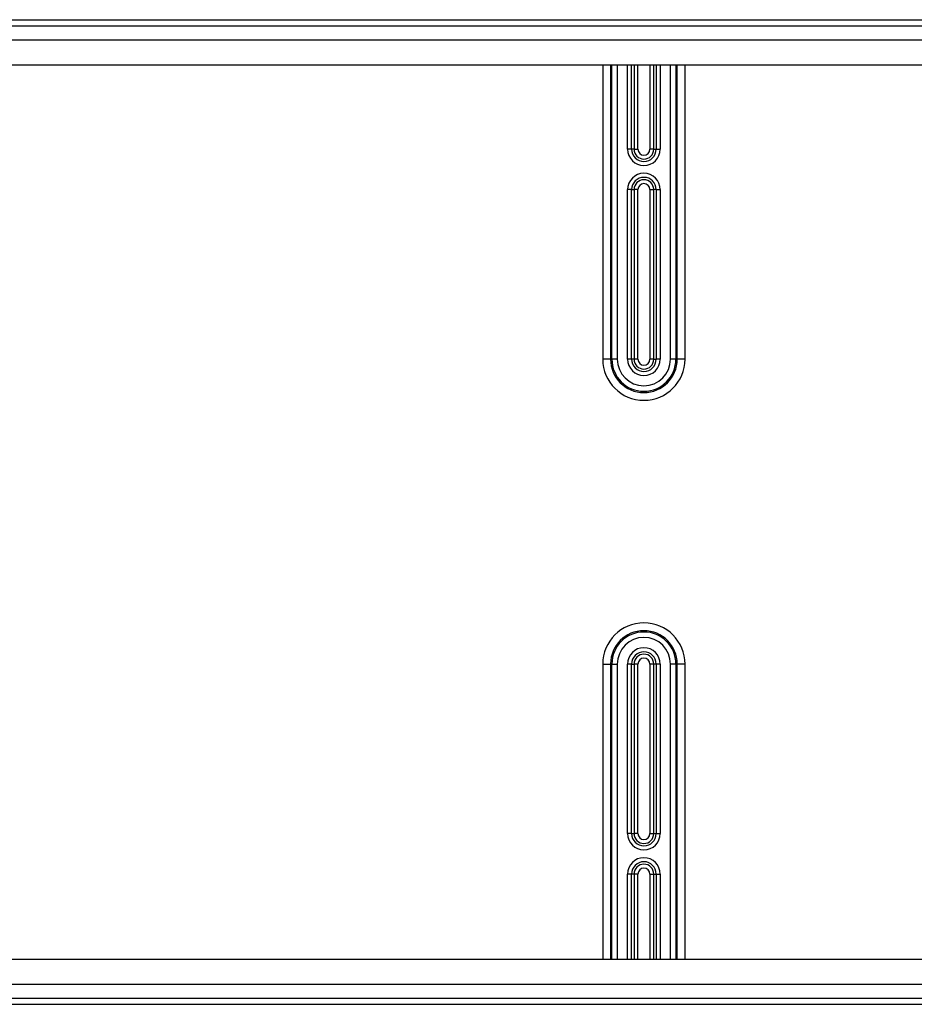
# Model space of a CAD drawing. Extents: x 2146 to 4666, y -1897 to -154.
# Drawn here: x 3795 to 3910, y -932 to -806 of the extents above; entities that cross this region are included whole.
import ezdxf

# ---------------------------------------------------------------- set-up
doc = ezdxf.new("R2010")
doc.units = 0
doc.header["$LTSCALE"] = 30
doc.layers.add('1', color=7, linetype='CONTINUOUS')

msp = doc.modelspace()

# ---------------------------------------------------------------- linework, layer by layer
at = {"layer": '1', "color": 7, "linetype": 'Continuous'}
for p, q in [((3623.18, -805.73), (3999.87, -805.73)), ((3623.18, -806.53), (3999.88, -806.53)), ((3623.18, -808.33), (3999.89, -808.33)), ((3623.18, -811.53), (3999.89, -811.53)), ((3869.58, -811.53), (3869.58, -849.38)), ((3870.58, -811.53), (3870.58, -849.38)), ((3870.75, -849.38), (3870.75, -811.53)), ((3871.45, -811.53), (3871.45, -849.38)), ((3872.78, -822.38), (3872.78, -811.53)), ((3873.29, -822.38), (3873.29, -811.53)), ((3873.61, -811.53), (3873.61, -822.38)), ((3874.11, -822.38), (3874.11, -811.53)), ((3875.64, -811.53), (3875.64, -822.38)), ((3876.14, -822.38), (3876.14, -811.53)), ((3876.46, -811.53), (3876.46, -822.38)), ((3876.98, -811.53), (3876.98, -822.38)), ((3878.3, -849.38), (3878.3, -811.53)), ((3879, -811.53), (3879, -849.38)), ((3879.17, -849.38), (3879.17, -811.53)), ((3880.17, -849.38), (3880.17, -811.53)), ((3873.29, -822.38), (3872.78, -822.38)), ((3873.61, -822.38), (3873.29, -822.38)), ((3873.61, -822.38), (3874.11, -822.38)), ((3876.14, -822.38), (3875.64, -822.38)), ((3876.14, -822.38), (3876.46, -822.38)), ((3876.46, -822.38), (3876.98, -822.38)), ((3873.29, -827.58), (3872.78, -827.58)), ((3872.78, -849.38), (3872.78, -827.58)), ((3873.29, -849.38), (3873.29, -827.58)), ((3873.29, -827.58), (3873.61, -827.58)), ((3873.61, -827.58), (3873.61, -849.38)), ((3874.11, -827.58), (3873.61, -827.58)), ((3874.11, -849.38), (3874.11, -827.58)), ((3875.64, -827.58), (3875.64, -849.38)), ((3875.64, -827.58), (3876.14, -827.58)), ((3876.46, -827.58), (3876.14, -827.58)), ((3876.14, -849.38), (3876.14, -827.58)), ((3876.46, -827.58), (3876.98, -827.58)), ((3876.46, -827.58), (3876.46, -849.38)), ((3876.98, -827.58), (3876.98, -849.38)), ((3870.58, -849.38), (3869.58, -849.38)), ((3870.58, -849.38), (3870.75, -849.38)), ((3871.45, -849.38), (3870.75, -849.38)), ((3873.29, -849.38), (3872.78, -849.38)), ((3873.61, -849.38), (3873.29, -849.38)), ((3874.11, -849.38), (3873.61, -849.38)), ((3876.14, -849.38), (3875.64, -849.38)), ((3876.14, -849.38), (3876.46, -849.38)), ((3876.98, -849.38), (3876.46, -849.38)), ((3879, -849.38), (3878.3, -849.38)), ((3879, -849.38), (3879.17, -849.38)), ((3880.17, -849.38), (3879.17, -849.38)), ((3869.58, -888.58), (3870.58, -888.58)), ((3869.58, -888.58), (3869.58, -926.53)), ((3870.58, -888.58), (3870.58, -926.53)), ((3870.75, -888.58), (3870.58, -888.58)), ((3870.75, -926.53), (3870.75, -888.58)), ((3870.75, -888.58), (3871.45, -888.58)), ((3871.45, -888.58), (3871.45, -926.53)), ((3873.29, -888.58), (3872.78, -888.58)), ((3872.78, -910.38), (3872.78, -888.58)), ((3873.29, -910.38), (3873.29, -888.58)), ((3873.29, -888.58), (3873.61, -888.58)), ((3873.61, -888.58), (3873.61, -910.38)), ((3874.11, -888.58), (3873.61, -888.58)), ((3874.11, -910.38), (3874.11, -888.58)), ((3875.64, -888.58), (3875.64, -910.38)), ((3876.14, -888.58), (3875.64, -888.58)), ((3876.14, -910.38), (3876.14, -888.58)), ((3876.46, -888.58), (3876.14, -888.58)), ((3876.98, -888.58), (3876.46, -888.58)), ((3876.46, -888.58), (3876.46, -910.38)), ((3876.98, -888.58), (3876.98, -910.38)), ((3878.3, -926.53), (3878.3, -888.58)), ((3879, -888.58), (3878.3, -888.58)), ((3879, -888.58), (3879.17, -888.58)), ((3879, -888.58), (3879, -926.53)), ((3879.17, -926.53), (3879.17, -888.58)), ((3880.17, -888.58), (3879.17, -888.58)), ((3880.17, -926.53), (3880.17, -888.58)), ((3873.29, -910.38), (3872.78, -910.38)), ((3873.29, -910.38), (3873.61, -910.38)), ((3874.11, -910.38), (3873.61, -910.38)), ((3875.64, -910.38), (3876.14, -910.38)), ((3876.14, -910.38), (3876.46, -910.38)), ((3876.46, -910.38), (3876.98, -910.38)), ((3873.29, -915.58), (3872.78, -915.58)), ((3872.78, -926.53), (3872.78, -915.58)), ((3873.29, -926.53), (3873.29, -915.58)), ((3873.61, -915.58), (3873.29, -915.58)), ((3873.61, -915.58), (3873.61, -926.53)), ((3874.11, -915.58), (3873.61, -915.58)), ((3874.11, -926.53), (3874.11, -915.58)), ((3875.64, -915.58), (3875.64, -926.53)), ((3875.64, -915.58), (3876.14, -915.58)), ((3876.14, -915.58), (3876.46, -915.58)), ((3876.14, -926.53), (3876.14, -915.58)), ((3876.46, -915.58), (3876.98, -915.58)), ((3876.46, -915.58), (3876.46, -926.53)), ((3876.98, -915.58), (3876.98, -926.53)), ((3623.18, -926.53), (3999.89, -926.53)), ((3623.18, -929.73), (3999.89, -929.73)), ((3623.18, -931.53), (3999.88, -931.53)), ((3623.18, -932.33), (3999.87, -932.33))]:
    msp.add_line(p, q, dxfattribs=at)
for centre, radius, start, end in [((3874.88, -822.38), 2.1, 180, 0), ((3874.88, -822.38), 1.58, 180, 0), ((3874.88, -822.38), 1.27, 180, 0), ((3874.88, -822.38), 0.768, 180, 0), ((3874.88, -827.58), 2.1, 0, 180), ((3874.88, -827.58), 1.58, 0, 180), ((3874.88, -827.58), 1.27, 0, 180), ((3874.88, -827.58), 0.768, 0, 180), ((3874.88, -849.38), 5.29, 180, 0), ((3874.88, -849.38), 4.29, 180, 0), ((3874.88, -849.38), 4.12, 180, 0), ((3874.88, -849.38), 3.42, 180, 0), ((3874.88, -849.38), 2.1, 180, 0), ((3874.88, -849.38), 1.58, 180, 0), ((3874.88, -849.38), 1.27, 180, 0), ((3874.88, -849.38), 0.768, 180, 0), ((3874.88, -888.58), 5.29, 0, 180), ((3874.88, -888.58), 4.29, 0, 180), ((3874.88, -888.58), 4.12, 0, 180), ((3874.88, -888.58), 3.42, 0, 180), ((3874.88, -888.58), 2.1, 0, 180), ((3874.88, -888.58), 1.58, 0, 180), ((3874.88, -888.58), 1.27, 0, 180), ((3874.88, -888.58), 0.768, 0, 180), ((3874.88, -910.38), 2.1, 180, 0), ((3874.88, -910.38), 1.58, 180, 0), ((3874.88, -910.38), 1.27, 180, 0), ((3874.88, -910.38), 0.768, 180, 0), ((3874.88, -915.58), 2.1, 0, 180), ((3874.88, -915.58), 1.58, 0, 180), ((3874.88, -915.58), 1.27, 0, 180), ((3874.88, -915.58), 0.768, 0, 180)]:
    msp.add_arc(centre, radius, start, end, dxfattribs=at)

doc.saveas('drawing.dxf')
